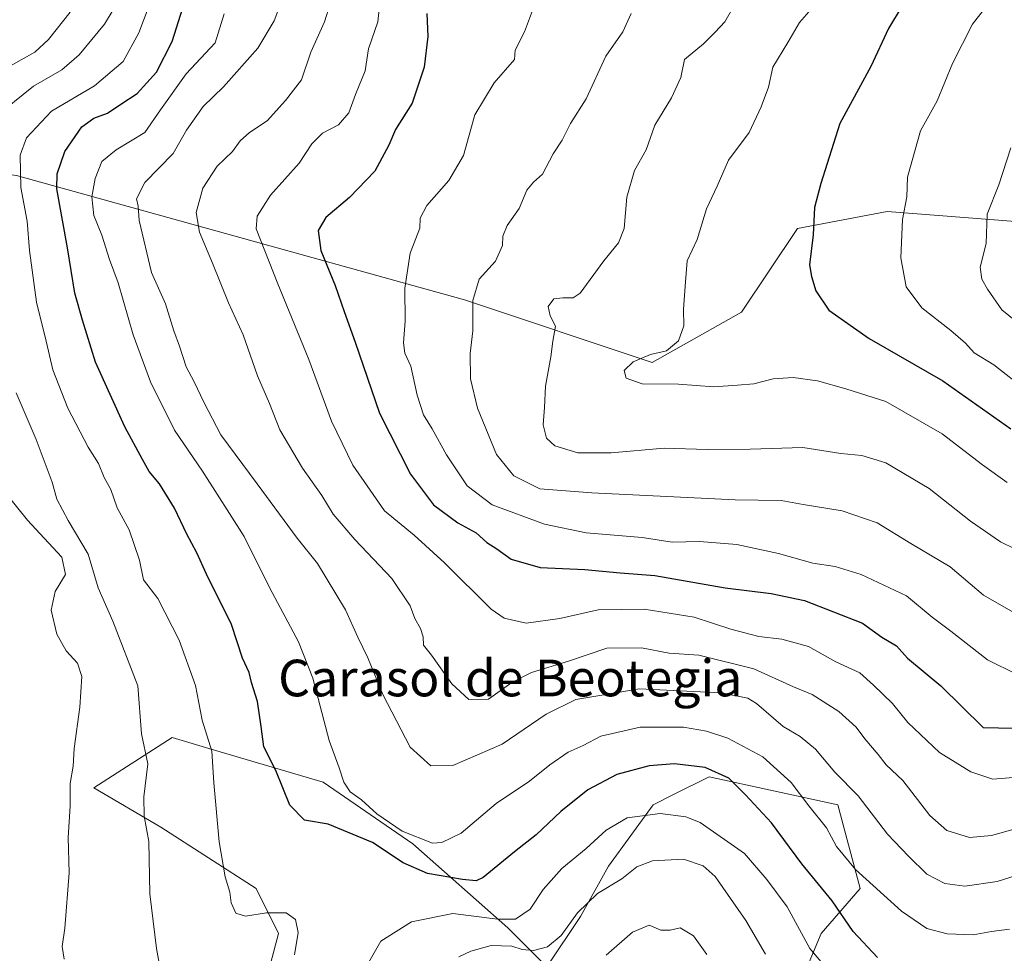
# Model space of a CAD drawing. Units: metres. Extents: x 654893 to 658350, y 4744055 to 4746446.
# Drawn here: x 655161 to 655376, y 4745555 to 4745759 of the extents above; entities that cross this region are included whole.
import ezdxf
from ezdxf.enums import TextEntityAlignment as Align

# ---------------------------------------------------------------- set-up
doc = ezdxf.new("R2010")
doc.units = ezdxf.units.M
doc.header["$MEASUREMENT"] = 0
for name, color, linetype, lineweight in [('Arbolado forestal CxS', 92, 'Continuous', 0), ('Curva de nivel maestra', 30, 'Continuous', 30), ('Curva de nivel normal', 30, 'Continuous', 0), ('Matorral CxS', 135, 'Continuous', 0), ('Texto cartográfico', 7, 'Continuous', 0)]:
    doc.layers.add(name, color=color, linetype=linetype, lineweight=lineweight)
doc.styles.add('Style-Arial', font='txt')

# ---------------------------------------------------------------- blocks, each defined once
blk = doc.blocks.new('*U18')
at = {"layer": 'Arbolado forestal CxS', "color": 92, "linetype": 'Continuous', "lineweight": 0}
blk.add_polyline3d([(655211.5365, 4745536.1781, 739.5001), (655217.6415, 4745559.3749, 744.1756), (655212.7581, 4745569.1417, 745.6655), (655192.0023, 4745582.5715, 740.2917), (655177.3519, 4745591.1183, 736.6032), (655194.4447, 4745602.1061, 741.6694), (655202.4505, 4745599.7341, 744.4114), (655227.4089, 4745592.3391, 752.6825), (655246.9427, 4745578.9089, 754.0879), (655267.6977, 4745560.5951, 744.4069), (655276.2437, 4745552.0493, 737.8598), (655283.5697, 4745563.0371, 740.362), (655289.6738, 4745574.0247, 742.7253), (655299.4419, 4745587.4545, 746.8262), (655303.8815, 4745589.6743, 747.3261), (655311.6505, 4745593.5591, 749.346), (655339.7313, 4745587.4541, 757.0991), (655344.6149, 4745569.1403, 753.5801), (655336.0679, 4745559.3737, 746.2054), (655329.9637, 4745544.7229, 738.6825)], dxfattribs=at)

msp = doc.modelspace()

# ---------------------------------------------------------------- linework, layer by layer
at = {"layer": 'Arbolado forestal CxS', "color": 92, "linetype": 'Continuous', "lineweight": 0}
for points in [[(655108.8875, 4745731.3621, 698.0967), (655160.5093, 4745724.8269, 744.1335), (655258.2253, 4745697.6433, 783.2816), (655299.1993, 4745683.9503, 794.3518), (655318.7333, 4745694.9449, 796.3157), (655330.9423, 4745713.2683, 798.6218), (655350.4769, 4745716.9329, 803.3701), (655379.4665, 4745714.6699, 811.0073), (655416.8749, 4745722.8443, 815.8134), (655423.6483, 4745738.2009, 816.3144), (655431.6285, 4745758.0253, 817.1535), (655440.9265, 4745774.6909, 819.1425), (655466.4633, 4745789.0063, 824.6992), (655512.5085, 4745794.8069, 827.6178)], [(655379.4665, 4745714.6699, 811.0073), (655350.4769, 4745716.9329, 803.3701), (655330.9423, 4745713.2683, 798.6218), (655318.7333, 4745694.9449, 796.3157), (655299.1993, 4745683.9503, 794.3518), (655258.2253, 4745697.6433, 783.2816), (655160.5093, 4745724.8269, 744.1335), (655108.8875, 4745731.3621, 698.0967), (655115.5403, 4745750.2851, 698.5371), (655115.5719, 4745750.3803, 698.513), (655121.6289, 4745769.6431, 696.9504)], [(655211.5365, 4745536.1781, 739.5001), (655217.6415, 4745559.3749, 744.1756), (655212.7581, 4745569.1417, 745.6655), (655192.0023, 4745582.5715, 740.2917), (655177.3519, 4745591.1183, 736.6032), (655194.4447, 4745602.1061, 741.6694), (655202.4505, 4745599.7341, 744.4114), (655227.4089, 4745592.3391, 752.6825), (655246.9427, 4745578.9089, 754.0879), (655267.6977, 4745560.5951, 744.4069), (655276.2437, 4745552.0493, 737.8598), (655283.5697, 4745563.0371, 740.362), (655289.6738, 4745574.0247, 742.7253), (655299.4419, 4745587.4545, 746.8262), (655303.8815, 4745589.6743, 747.3261), (655311.6505, 4745593.5591, 749.346), (655339.7313, 4745587.4541, 757.0991), (655344.6149, 4745569.1403, 753.5801), (655336.0679, 4745559.3737, 746.2054), (655329.9637, 4745544.7229, 738.6825)]]:
    msp.add_polyline3d(points, dxfattribs=at)
at = {"layer": 'Curva de nivel maestra', "color": 30, "linetype": 'Continuous', "lineweight": 30, "flags": 128}
for points, elevation in [([(655378.3, 4745797.7001), (655375.02, 4745793.2201), (655371.03, 4745788.4101), (655366.63, 4745782.1701), (655363.28, 4745778.0601), (655361.32, 4745774.5101), (655359.16, 4745771.8501), (655356.72, 4745766.8501), (655350.81, 4745756.8801), (655346.89, 4745748.6201), (655340.17, 4745736.1801), (655336.03, 4745723.0501), (655334.62, 4745717.8501), (655334.36, 4745711.8501), (655333.54, 4745705.3301), (655334.01, 4745702.7201), (655334.92, 4745699.6201), (655337.73, 4745695.4301), (655346.56, 4745689.2501), (655362.63, 4745680.0001), (655377.49, 4745669.5201)], 800), ([(655348.36, 4745554.1201), (655343.04, 4745559.7401), (655338.51, 4745566.4401), (655331.88, 4745574.5201), (655325.23, 4745583.4801), (655319.56, 4745589.5901), (655315.96, 4745593.2801), (655310.76, 4745595.6101), (655304.07, 4745596.4001), (655298.55, 4745595.9601), (655291.48, 4745594.0601), (655285.17, 4745590.6801), (655279.29, 4745585.9701), (655273.9, 4745580.8501), (655269.14, 4745577.1601), (655262.3, 4745571.5701), (655260.77, 4745570.8401), (655257.82, 4745571.1001), (655250.16, 4745572.4601), (655244.84, 4745574.7501), (655238.16, 4745579.2201), (655228.48, 4745583.2001), (655223.31, 4745584.0901), (655220.12, 4745587.3501), (655217.09, 4745594.9501), (655214.43, 4745600.1201), (655213.9, 4745604.5301), (655213.08, 4745609.9601), (655211.8, 4745614.1001), (655211.23, 4745616.3201), (655209.78, 4745619.4101), (655207.4, 4745626.7701), (655201.93, 4745637.7901), (655199.85, 4745642.4401), (655197.67, 4745646.5101), (655194.95, 4745652.1801), (655191.66, 4745657.5101), (655189.42, 4745660.1701), (655188.01, 4745662.8001), (655184.11, 4745669.9101), (655177.71, 4745684.0801), (655174.86, 4745693.2301), (655173.21, 4745699.0801), (655171.63, 4745709.0101), (655169.28, 4745721.8901), (655169.38, 4745725.1501), (655171.05, 4745730.0401), (655174.75, 4745735.4301), (655177.36, 4745737.3501), (655180.32, 4745738.4301), (655183.28, 4745740.3601), (655186.82, 4745742.7101), (655191, 4745747.3701), (655194.46, 4745754.0401), (655196.8, 4745761.4201)], 750), ([(655250.04, 4745760.1801), (655250.24, 4745755.1101), (655249.41, 4745748.4401), (655246.8, 4745740.6001), (655243.22, 4745734.8501), (655241.73, 4745731.4201), (655238.66, 4745725.7401), (655233.15, 4745720.0001), (655227.97, 4745715.6601), (655226.29, 4745712.8301), (655226.93, 4745708.4001), (655230.03, 4745700.8201), (655231.96, 4745695.1001), (655234.39, 4745688.4001), (655239.68, 4745672.9501), (655246.5, 4745659.5901), (655251.48, 4745652.9001), (655256.82, 4745648.9801), (655260.82, 4745646.8001), (655263.15, 4745644.7001), (655265.28, 4745643.3201), (655268.46, 4745641.0601), (655274.74, 4745639.2501), (655284.53, 4745638.8201), (655292.22, 4745638.0701), (655299.76, 4745637.4601), (655315.15, 4745634.8001), (655325.15, 4745633.5401), (655332.46, 4745632.0301), (655345.14, 4745627.1001), (655349.31, 4745624.0501), (655352.5, 4745622.1001), (655354.94, 4745619.4101), (655362.22, 4745613.4301), (655371.45, 4745604.2901), (655378.12, 4745604.1301)], 775)]:
    msp.add_lwpolyline(points, dxfattribs=dict(at, elevation=elevation))
at = {"layer": 'Curva de nivel normal', "color": 30, "linetype": 'Continuous', "lineweight": 0, "flags": 128}
for points, elevation in [([(655378.73, 4745771.81), (655374.84, 4745766.17), (655371.45, 4745760.85), (655369.08, 4745757.85), (655364.76, 4745749.25), (655361.38, 4745741.13), (655357.8, 4745734.53), (655354.9, 4745724.42), (655354.77, 4745720.18), (655353.82, 4745715.18), (655353.5, 4745706.85), (655354.63, 4745700.51), (655358.03, 4745695.88), (655364.38, 4745690.97), (655367.57, 4745688.18), (655369.48, 4745686.1), (655373.79, 4745683.46), (655380.8, 4745677.96)], 805), ([(655192.52, 4745770.03), (655187.18, 4745755.91), (655183.73, 4745749.7), (655177.48, 4745744.35), (655168.13, 4745738.87), (655162.64, 4745733.03), (655161.3, 4745729.23), (655161.44, 4745722.19), (655162.77, 4745714.82), (655163.3, 4745708.4), (655164.84, 4745697.15), (655166.93, 4745688.64), (655168.38, 4745682.36), (655171.67, 4745673.98), (655176.14, 4745665.51), (655178.36, 4745661.91), (655179.64, 4745658.86), (655181.05, 4745656.24), (655182.46, 4745652.26), (655185.05, 4745647.49), (655187.29, 4745640.84), (655188.18, 4745636.51), (655191.34, 4745632.46), (655195.97, 4745623.38), (655199.55, 4745613.5), (655201, 4745605.92), (655203.11, 4745599.14), (655203.53, 4745592.23), (655204.68, 4745579.37), (655206.01, 4745571.7), (655207.01, 4745568.38), (655207.3, 4745566), (655208.38, 4745563.75), (655210.46, 4745563.13), (655215.04, 4745563.83), (655219.3, 4745563.87), (655221.34, 4745562.4), (655221.95, 4745559.53), (655221.16, 4745554.66)], 745), ([(655231.37, 4745770.22), (655227.67, 4745758.33), (655224.73, 4745751.7), (655222.7, 4745745.67), (655219.17, 4745741.18), (655215.18, 4745736.72), (655211.3, 4745734.22), (655209.26, 4745732.34), (655207.62, 4745730.05), (655204.26, 4745726.84), (655201.16, 4745722.04), (655199.67, 4745716.74), (655200.4, 4745712.43), (655203.28, 4745705.69), (655206.78, 4745696.98), (655209.92, 4745689.99), (655213.06, 4745681.1), (655215.68, 4745675.03), (655217.98, 4745669.3), (655222.88, 4745660.9), (655227.12, 4745654.97), (655229.59, 4745650.85), (655234.32, 4745645.33), (655242.42, 4745636.85), (655246.38, 4745630.85), (655247.38, 4745628.12), (655248.63, 4745625.95), (655249.22, 4745624.1), (655249.3, 4745622.29), (655251.05, 4745620.08), (655255.5, 4745613.87), (655259.16, 4745610.42), (655263.45, 4745610.48), (655268.57, 4745614.12), (655272.84, 4745616.34), (655280.94, 4745618.81), (655289.28, 4745621.66), (655296.85, 4745621.68), (655302.91, 4745620.56), (655309.38, 4745620.08), (655321.38, 4745617.1), (655330.04, 4745613.17), (655334.12, 4745611.51), (655339.91, 4745607.77), (655343.71, 4745604.4), (655345.63, 4745601.82), (655348.54, 4745598.44), (655350.3, 4745596.16), (655353.89, 4745592.76), (655359.78, 4745585.13), (655363.51, 4745581.84), (655368.43, 4745580.31), (655373.24, 4745580.73), (655385.16, 4745584.06)], 765), ([(655218.98, 4745764.61), (655216.72, 4745758.57), (655213.11, 4745752.59), (655205.63, 4745744.18), (655201.18, 4745739.88), (655197.58, 4745734.67), (655194.65, 4745729.61), (655188.48, 4745723.28), (655186.66, 4745719.74), (655187.05, 4745718.08), (655187.28, 4745715), (655189.91, 4745703.63), (655193.03, 4745696.79), (655194.79, 4745690.91), (655196.07, 4745687.56), (655197.52, 4745683.05), (655199.27, 4745679.74), (655201.37, 4745675.35), (655205.09, 4745668.18), (655213.01, 4745657.47), (655221.72, 4745645.67), (655226.15, 4745640.08), (655232.26, 4745629.96), (655234.96, 4745624), (655237.17, 4745619.53), (655240.46, 4745611.49), (655246.42, 4745600.03), (655250.93, 4745595.92), (655255.7, 4745596.01), (655266.47, 4745600.67), (655276.05, 4745607.23), (655282.56, 4745610.43), (655296.42, 4745612.75), (655314.21, 4745611.91), (655320.07, 4745610.69), (655321.94, 4745609.58), (655327.79, 4745604.49), (655331.52, 4745602.31), (655334.82, 4745599.56), (655339.07, 4745594.53), (655344.13, 4745589.42), (655350.57, 4745580.99), (655355.15, 4745576.24), (655359.14, 4745572.31), (655363.1, 4745570.28), (655367.47, 4745569.66), (655374.48, 4745570.72), (655386.45, 4745574.48)], 760), ([(655240.09, 4745765.26), (655239.35, 4745758.37), (655237.32, 4745752.47), (655236.58, 4745747.67), (655234.48, 4745742.48), (655232.98, 4745738.48), (655230.77, 4745735.84), (655227.26, 4745734.05), (655224.94, 4745731.69), (655222.14, 4745727.47), (655215.89, 4745720.51), (655212.97, 4745715.9), (655212.76, 4745713.18), (655217.48, 4745701.12), (655224.3, 4745684.62), (655229.21, 4745671.14), (655233.89, 4745661.59), (655240.78, 4745651.58), (655247.24, 4745646.29), (655253.88, 4745640.24), (655264.08, 4745630.11), (655266.94, 4745628.2), (655271.68, 4745627.05), (655279.05, 4745628.12), (655287.44, 4745629.98), (655297.48, 4745630.13), (655308.38, 4745628.42), (655316.37, 4745625.8), (655322.5, 4745624.14), (655327.47, 4745623.6), (655333.32, 4745621.96), (655339.26, 4745618.62), (655344.53, 4745616.23), (655347.51, 4745613.54), (655351.66, 4745609.56), (655355.02, 4745605.37), (655361.93, 4745598.85), (655368.76, 4745594.63), (655373.52, 4745593), (655378.95, 4745593.47)], 770), ([(655155.45, 4745737.35), (655164.19, 4745744.3), (655170.35, 4745747.87), (655174.17, 4745751.13), (655179.7, 4745757.85), (655183.48, 4745764.18)], 740), ([(655335.4, 4745762.85), (655331.36, 4745758.18), (655328.78, 4745753.85), (655325.52, 4745748.48), (655324.58, 4745744.05), (655322.98, 4745739.81), (655320.4, 4745734.17), (655315.84, 4745728.14), (655313.41, 4745722.5), (655311.03, 4745717.51), (655309, 4745710.85), (655306.86, 4745706.18), (655306.46, 4745701.62), (655306.05, 4745695.61), (655306.11, 4745692), (655304.92, 4745688.71), (655302.35, 4745686.54), (655298.87, 4745685.75), (655295.07, 4745684.16), (655293.09, 4745682.24), (655293.53, 4745680.55), (655296.99, 4745679.32), (655304.94, 4745679.28), (655312.66, 4745678.7), (655317.84, 4745679.04), (655321.4, 4745679.3), (655325.58, 4745680.4), (655329.98, 4745680.68), (655335.26, 4745679.95), (655341.48, 4745678.24), (655350.2, 4745675.48), (655362.47, 4745668.38), (655371.3, 4745661.61), (655376.67, 4745657.8)], 795), ([(655172.19, 4745760.44), (655167.48, 4745754.52), (655164.48, 4745751.73), (655158.48, 4745748.39)], 735), ([(655205.83, 4745760.1), (655203.8, 4745753.76), (655197.48, 4745747), (655191.9, 4745739.15), (655188.46, 4745734.18), (655182.21, 4745730.44), (655179.13, 4745727.83), (655177.64, 4745724.18), (655176.9, 4745720.16), (655177.32, 4745716.1), (655179.07, 4745711.8), (655180.79, 4745706.5), (655182.7, 4745701.4), (655185.97, 4745690), (655189.71, 4745679.73), (655194.96, 4745669.18), (655201.05, 4745660.23), (655210.13, 4745646.03), (655215.69, 4745634.88), (655222.01, 4745623.04), (655225.12, 4745615.1), (655228.72, 4745601.46), (655230.93, 4745595.47), (655231.93, 4745592.39), (655233.31, 4745590.29), (655235.8, 4745588.52), (655239.12, 4745585.48), (655244.68, 4745581.65), (655251.27, 4745579.08), (655253.33, 4745579.17), (655257.54, 4745581.24), (655265.15, 4745587.74), (655272.41, 4745592.58), (655276.84, 4745596.13), (655280.9, 4745598.95), (655284.13, 4745600.39), (655287.98, 4745602.38), (655296.56, 4745604.38), (655306.01, 4745604.36), (655311.04, 4745603.52), (655315.75, 4745602), (655323.36, 4745597.94), (655329.56, 4745592.28), (655333.38, 4745587.23), (655337.27, 4745582.37), (655339.4, 4745578.32), (655343.58, 4745573.33), (655353.59, 4745564.2), (655359.15, 4745560.46), (655363.59, 4745559.24), (655369.26, 4745559.06), (655373.27, 4745559.77), (655377.2, 4745560.3)], 755), ([(655378.88, 4745615.9), (655372.39, 4745619.09), (655364.41, 4745625.3), (655360.33, 4745628.41), (655354.69, 4745633.06), (655344.8, 4745637.73), (655339.14, 4745639.44), (655334.25, 4745640.21), (655326.81, 4745642.27), (655317.68, 4745644.23), (655309.57, 4745644.94), (655303.6, 4745644.79), (655297, 4745645.78), (655284.77, 4745646.78), (655275.68, 4745648.68), (655264.26, 4745652.93), (655258.84, 4745657.07), (655254.34, 4745663.86), (655251.22, 4745669.53), (655249.32, 4745672.57), (655247.9, 4745676.86), (655246.51, 4745683.16), (655245.22, 4745686.02), (655244.95, 4745688.31), (655245.28, 4745693.01), (655245.21, 4745700.24), (655246.39, 4745707.83), (655248.5, 4745713.31), (655248.58, 4745715.49), (655250.05, 4745718.26), (655254.85, 4745723.74), (655258.04, 4745729.18), (655260.49, 4745738.01), (655264.73, 4745745.04), (655269.15, 4745750.11), (655269.28, 4745752.16), (655271.36, 4745756.18), (655273.34, 4745761.38)], 780), ([(655294.62, 4745760.13), (655292.81, 4745756.18), (655289.09, 4745750.85), (655284.82, 4745741.51), (655281.4, 4745736.18), (655279.55, 4745732.51), (655277.61, 4745729.51), (655275.28, 4745725.06), (655273.29, 4745723.38), (655271.88, 4745721.62), (655270.16, 4745717.63), (655267.59, 4745713.89), (655266.65, 4745711.58), (655266.57, 4745709.53), (655264.98, 4745706.13), (655261.45, 4745702.18), (655260.04, 4745697.51), (655260.09, 4745690.86), (655259.47, 4745685.91), (655259.55, 4745680.4), (655261.09, 4745673.98), (655265.25, 4745663.91), (655269.03, 4745659.22), (655274.68, 4745656.37), (655286.02, 4745655.51), (655317.31, 4745653.98), (655327.36, 4745653.87), (655332.15, 4745653), (655340.68, 4745651.62), (655348.29, 4745648.97), (655355.63, 4745644.5), (655364.26, 4745639.41), (655371.53, 4745633.22), (655383.47, 4745626.39)], 785), ([(655385.07, 4745640.06), (655375.25, 4745644.85), (655368.67, 4745649.37), (655359.68, 4745656.51), (655350.22, 4745662.1), (655344.94, 4745663.7), (655340.4, 4745664.15), (655332.12, 4745665.42), (655320.56, 4745665.04), (655311.18, 4745665), (655301.8, 4745665.28), (655290.26, 4745664.29), (655282.96, 4745664.29), (655277.94, 4745665.82), (655276.14, 4745667.47), (655275.44, 4745670.34), (655275.71, 4745674.18), (655275.9, 4745678.85), (655277.07, 4745685.21), (655277.56, 4745688.63), (655278.1, 4745691.88), (655276.94, 4745694.18), (655276.5, 4745696.18), (655277.77, 4745697.87), (655279.69, 4745698.11), (655281.99, 4745698.11), (655283.51, 4745699.08), (655288.66, 4745706.21), (655291.87, 4745710.07), (655293.06, 4745713.25), (655293.68, 4745720.04), (655295.37, 4745725.9), (655297.88, 4745730.41), (655299.79, 4745735.78), (655303.43, 4745741.75), (655305.46, 4745746.18), (655306.28, 4745750.1), (655310.43, 4745753.53), (655312.92, 4745756.06), (655315.08, 4745758.34), (655317.04, 4745761.74)], 790), ([(655386.66, 4745686.49), (655375.54, 4745695.5), (655372.42, 4745699.97), (655371.14, 4745702.18), (655370.82, 4745704.77), (655372.1, 4745709.94), (655372.32, 4745716.34), (655374.84, 4745722.77), (655377.49, 4745730.81)], 810), ([(655192.09, 4745550.12), (655191.06, 4745556.1), (655189.61, 4745568.01), (655189.36, 4745579.4), (655188.37, 4745584.96), (655188.24, 4745589.16), (655189.14, 4745596.39), (655187.78, 4745602.91), (655186.98, 4745613.41), (655181.52, 4745627.51), (655178.27, 4745634.76), (655176.14, 4745642.17), (655171.74, 4745649.47), (655169.3, 4745654.12), (655168.29, 4745657.86), (655164.76, 4745667.15), (655160.43, 4745677.38)], 740), ([(655157.82, 4745655.91), (655162.9, 4745649.58), (655166.54, 4745645.64), (655170.4, 4745641.49), (655171.15, 4745637.69), (655168.95, 4745634.02), (655168.08, 4745629.91), (655169.3, 4745624.65), (655171.34, 4745621.05), (655173.81, 4745618.32), (655174.72, 4745615.41), (655174.28, 4745608.76), (655173.08, 4745599.74), (655172.86, 4745595.85), (655172.17, 4745592.07), (655172.22, 4745587.13), (655171.77, 4745580.28), (655171.96, 4745572.57), (655171.02, 4745560.51), (655170.44, 4745556.49), (655170.9, 4745553.77)], 735), ([(655237.05, 4745552.59), (655240.01, 4745557.68), (655246.7, 4745561.87), (655255.7, 4745563.71), (655265.48, 4745562.45), (655269.4, 4745562.45), (655272.6, 4745564.65), (655275.43, 4745568.98), (655279.48, 4745573.51), (655284.82, 4745577.9), (655289.15, 4745581.92), (655293.76, 4745584.61), (655300.94, 4745585.53), (655306.54, 4745584.79), (655309.7, 4745583.57), (655319.37, 4745576.78), (655324.26, 4745571.13), (655328.67, 4745565.14), (655333.62, 4745556.09), (655339.23, 4745549.48)], 745), ([(655323.97, 4745554.86), (655319.64, 4745562.15), (655312.96, 4745571.8), (655310.3, 4745574.12), (655306.06, 4745575.54), (655299.31, 4745575.2), (655295.88, 4745573.89), (655292.59, 4745571.29), (655287.3, 4745568.04), (655282.89, 4745563.86), (655279.32, 4745558.91), (655276.37, 4745556.4), (655273.29, 4745555.6), (655270.84, 4745555.82), (655268.56, 4745556.58), (655264.1, 4745556.75), (655259.6, 4745555.46), (655257, 4745554.25)], 740), ([(655289.19, 4745554.63), (655294.92, 4745559.61), (655298.57, 4745561.19), (655301.08, 4745560.09), (655303.15, 4745560.04), (655305.35, 4745560.6), (655308.25, 4745558.81), (655311.14, 4745554.72)], 735)]:
    msp.add_lwpolyline(points, dxfattribs=dict(at, elevation=elevation))
at = {"layer": 'Matorral CxS', "color": 135, "linetype": 'Continuous', "lineweight": 0}
for points in [[(655108.8875, 4745731.3621, 698.0967), (655160.5093, 4745724.8269, 744.1335), (655258.2253, 4745697.6433, 783.2816), (655299.1993, 4745683.9503, 794.3518), (655318.7333, 4745694.9449, 796.3157), (655330.9423, 4745713.2683, 798.6218), (655350.4769, 4745716.9329, 803.3701), (655379.4665, 4745714.6699, 811.0073), (655416.8749, 4745722.8443, 815.8134), (655423.6483, 4745738.2009, 816.3144), (655431.6285, 4745758.0253, 817.1535), (655440.9265, 4745774.6909, 819.1425), (655466.4633, 4745789.0063, 824.6992), (655512.5085, 4745794.8069, 827.6178)], [(655160.5093, 4745724.8269, 744.1335), (655258.2253, 4745697.6433, 783.2816), (655299.1993, 4745683.9503, 794.3518), (655318.7333, 4745694.9449, 796.3157), (655330.9423, 4745713.2683, 798.6218), (655350.4769, 4745716.9329, 803.3701), (655379.4665, 4745714.6699, 811.0073)], [(655329.9637, 4745544.7229, 738.6825), (655336.0679, 4745559.3737, 746.2054), (655344.6149, 4745569.1403, 753.5801), (655339.7313, 4745587.4541, 757.0991), (655311.6505, 4745593.5591, 749.346), (655303.8815, 4745589.6743, 747.3261), (655299.4419, 4745587.4545, 746.8262), (655289.6738, 4745574.0247, 742.7253), (655283.5697, 4745563.0371, 740.362), (655276.2437, 4745552.0493, 737.8598), (655267.6977, 4745560.5951, 744.4069), (655246.9427, 4745578.9089, 754.0879), (655227.4089, 4745592.3391, 752.6825), (655202.4505, 4745599.7341, 744.4114), (655194.4447, 4745602.1061, 741.6694), (655177.3519, 4745591.1183, 736.6032), (655192.0023, 4745582.5715, 740.2917), (655212.7581, 4745569.1417, 745.6655), (655217.6415, 4745559.3749, 744.1756), (655211.5365, 4745536.1781, 739.5001)], [(655211.5365, 4745536.1781, 739.5001), (655217.6415, 4745559.3749, 744.1756), (655212.7581, 4745569.1417, 745.6655), (655192.0023, 4745582.5715, 740.2917), (655177.3519, 4745591.1183, 736.6032), (655194.4447, 4745602.1061, 741.6694), (655202.4505, 4745599.7341, 744.4114), (655227.4089, 4745592.3391, 752.6825), (655246.9427, 4745578.9089, 754.0879), (655267.6977, 4745560.5951, 744.4069), (655276.2437, 4745552.0493, 737.8598), (655283.5697, 4745563.0371, 740.362), (655289.6738, 4745574.0247, 742.7253), (655299.4419, 4745587.4545, 746.8262), (655303.8815, 4745589.6743, 747.3261), (655311.6505, 4745593.5591, 749.346), (655339.7313, 4745587.4541, 757.0991), (655344.6149, 4745569.1403, 753.5801), (655336.0679, 4745559.3737, 746.2054), (655329.9637, 4745544.7229, 738.6825)]]:
    msp.add_polyline3d(points, dxfattribs=at)

# ---------------------------------------------------------------- block references
at = {"layer": 'Arbolado forestal CxS', "color": 92, "linetype": 'Continuous', "lineweight": 0}
msp.add_blockref('*U18', (0, 0), dxfattribs=at)

# ---------------------------------------------------------------- texts
at = {"layer": 'Texto cartográfico', "color": 7, "linetype": 'Continuous', "lineweight": 0, "style": 'Style-Arial'}
msp.add_text('Carasol de Beotegia', height=8, dxfattribs=at).set_placement((655268.2298, 4745615.1101), align=Align.MIDDLE_CENTER)

doc.saveas('drawing.dxf')
